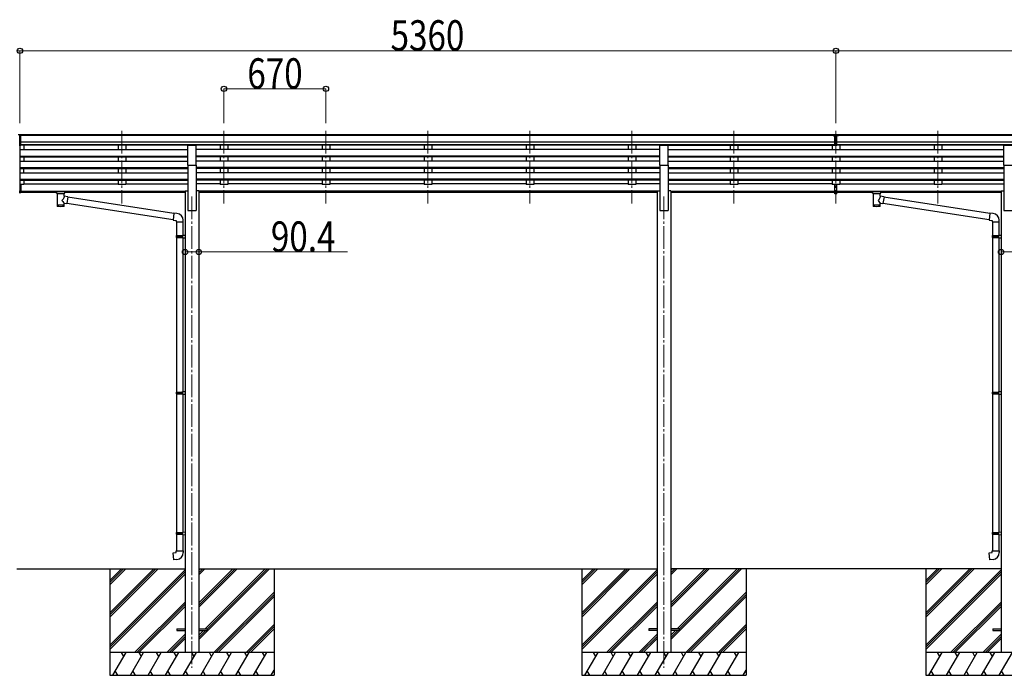
# Model space of a CAD drawing. Units: millimetres. Extents: x 0 to 67280, y 0 to 47520.
# Drawn here: x 51743 to 58210, y 27420 to 31730 of the extents above; entities that cross this region are included whole.
import ezdxf

# ---------------------------------------------------------------- set-up
doc = ezdxf.new("R2010")
doc.units = ezdxf.units.MM
doc.linetypes.add('YCENTER_1', pattern=[13, 10, -1, 1, -1])
for name, color, linetype, lineweight in [('YKK_12', 2, 'Continuous', 13), ('YKK_13', 4, 'Continuous', 30), ('YKK_A1', 4, 'Continuous', 30), ('YKK_D', 6, 'Continuous', 13)]:
    doc.layers.add(name, color=color, linetype=linetype, lineweight=lineweight)
doc.styles.add('text-b', font='extslim2.shx', dxfattribs={"width": 0.8, "bigfont": 'extfont2.shx'})

msp = doc.modelspace()

# ---------------------------------------------------------------- linework, layer by layer
at = {"layer": 'YKK_12', "linetype": 'YCENTER_1', "ltscale": 15}
for p, q in [((52414.1, 30999.3), (52414.1, 30521.8)), ((52414.1, 30999.3), (52414.1, 30521.8)), ((53084.1, 30999.3), (53084.1, 30521.8)), ((53084.1, 30999.3), (53084.1, 30521.8)), ((53754.1, 30999.3), (53754.1, 30521.8)), ((53754.1, 30999.3), (53754.1, 30521.8)), ((54424.1, 30999.3), (54424.1, 30521.8)), ((54424.1, 30999.3), (54424.1, 30521.8)), ((55094.1, 30999.3), (55094.1, 30521.8)), ((55094.1, 30999.3), (55094.1, 30521.8)), ((55764.1, 30999.3), (55764.1, 30521.8)), ((55764.1, 30999.3), (55764.1, 30521.8)), ((56434.1, 30999.3), (56434.1, 30521.8)), ((56434.1, 30999.3), (56434.1, 30521.8)), ((57104.1, 30999.3), (57104.1, 30521.8)), ((57104.1, 30999.3), (57104.1, 30521.8)), ((57774.1, 30999.3), (57774.1, 30521.8)), ((57774.1, 30999.3), (57774.1, 30521.8)), ((52874.1, 30568.4), (52874.1, 27469.9)), ((55974.1, 30568.4), (55974.1, 27469.9))]:
    msp.add_line(p, q, dxfattribs=at)
at = {"layer": 'YKK_13', "linetype": 'Continuous', "ltscale": 0.5}
for p, q in [((51732.1, 30975.3), (51750.6, 30975.3)), ((51744.1, 30902.3), (51744.1, 30975.3)), ((51750.6, 30975.3), (51760.6, 30975.2)), ((51750.6, 30903.3), (51750.6, 30975.3)), ((51760.6, 30973.7), (51760.6, 30975.2)), ((51744.1, 30902.3), (51738.9, 30902.6)), ((51750.6, 30903.3), (51744.1, 30903.3))]:
    msp.add_line(p, q, dxfattribs=at)
at = {"layer": 'YKK_13'}
for p, q in [((57087.6, 30975.1), (57105.6, 30975.3)), ((57087.6, 30967.3), (57087.6, 30975.1)), ((57087.6, 30967.3), (57097.6, 30967.3)), ((57097.6, 30903.6), (57097.6, 30969)), ((57104.1, 30966.5), (57097.6, 30966.9)), ((57097.6, 30965.3), (57110.6, 30965.3)), ((57097.6, 30923.8), (57104.1, 30923.6)), ((57100.8, 30922.6), (57097.6, 30922.7)), ((57104.1, 30922.5), (57100.8, 30922.6)), ((57110.6, 30966.8), (57104.1, 30966.5)), ((57104.1, 30923.6), (57110.6, 30923.8)), ((57107.3, 30922.6), (57104.1, 30922.5)), ((57105.6, 30975.3), (57120.6, 30975.1)), ((57110.6, 30922.7), (57107.3, 30922.6)), ((57110.6, 30903.6), (57110.6, 30968.9)), ((57110.6, 30967.3), (57120.6, 30967.4)), ((57120.6, 30967.4), (57120.6, 30975.1)), ((52846.6, 30772.9), (52846.6, 30904.7)), ((52846.6, 30904.7), (52901.6, 30904.7)), ((52901.6, 30772.9), (52901.6, 30904.7)), ((55946.6, 30772.9), (55946.6, 30904.7)), ((55946.6, 30904.7), (56001.6, 30904.7)), ((56001.6, 30772.9), (56001.6, 30904.7)), ((57097.6, 30904.7), (57104.1, 30904.3)), ((57104.1, 30903.3), (57097.6, 30903.6)), ((57104.1, 30904.3), (57110.6, 30904.7)), ((57110.6, 30903.6), (57104.1, 30903.3)), ((58206.6, 30772.9), (58206.6, 30904.7)), ((58206.6, 30904.7), (58261.6, 30904.7)), ((52846.6, 30772.9), (52901.6, 30772.9)), ((55946.6, 30772.9), (56001.6, 30772.9)), ((58206.6, 30772.9), (58261.6, 30772.9)), ((51744.1, 30601.1), (51738.9, 30601.1)), ((51744.1, 30599.3), (51739.2, 30599.3)), ((51744.1, 30591.4), (51739.2, 30591.4)), ((51744.1, 30646.2), (51744.1, 30591.4)), ((51750.6, 30646.2), (51744.1, 30646.2)), ((51750.6, 30606), (51744.1, 30606)), ((51750.6, 30601.1), (51744.1, 30601.1)), ((51750.6, 30592.1), (51744.1, 30592.1)), ((51750.6, 30646.2), (51750.6, 30592.1)), ((51968.1, 30601.5), (51968.2, 30601.6)), ((51968.1, 30601.3), (51968.1, 30601.5)), ((51968.1, 30601.3), (51968.1, 30595.5)), ((51968.1, 30601.1), (51968.1, 30599.5)), ((51968.1, 30595.5), (51968.1, 30595.3)), ((51968.1, 30595.3), (51968.2, 30595.2)), ((51968.2, 30601.6), (51968.3, 30601.7)), ((51968.2, 30595.2), (51968.3, 30595.1)), ((51968.3, 30601.7), (51968.4, 30601.8)), ((51968.3, 30595.1), (51968.4, 30595)), ((51968.4, 30601.8), (51968.5, 30601.8)), ((51968.4, 30595), (51968.5, 30595)), ((51968.5, 30601.8), (51968.8, 30601.9)), ((51968.5, 30595), (51968.8, 30594.9)), ((51968.8, 30601.9), (51969.3, 30601.9)), ((51968.8, 30594.9), (51969.3, 30594.9)), ((51969.3, 30601.9), (51969.8, 30601.9)), ((51969.3, 30594.9), (51969.8, 30594.9)), ((51969.8, 30601.9), (51970.1, 30601.9)), ((51969.8, 30594.9), (51970.1, 30594.9)), ((51970.1, 30601.9), (52053.1, 30601.9)), ((51970.1, 30599.8), (52053.1, 30599.8)), ((51970.1, 30594.9), (51984.6, 30594.9)), ((51984.6, 30589.2), (51984.6, 30595.8)), ((52038.6, 30589.2), (52038.6, 30595.8)), ((52038.6, 30594.9), (52053.1, 30594.9)), ((52053.1, 30601.9), (52053.4, 30601.9)), ((52053.1, 30594.9), (52053.4, 30594.9)), ((52053.4, 30601.9), (52054, 30601.9)), ((52053.4, 30594.9), (52054, 30594.9)), ((52054, 30601.9), (52054.4, 30601.9)), ((52054, 30594.9), (52054.4, 30594.9)), ((52054.4, 30601.9), (52054.7, 30601.8)), ((52054.4, 30594.9), (52054.7, 30595)), ((52054.7, 30601.8), (52054.9, 30601.7)), ((52054.7, 30595), (52054.9, 30595.1)), ((52054.9, 30601.7), (52055, 30601.5)), ((52054.9, 30595.1), (52055, 30595.2)), ((52055, 30601.5), (52055.1, 30601.4)), ((52055, 30595.2), (52055.1, 30595.4)), ((52055.1, 30601.4), (52055.1, 30601.3)), ((52055.1, 30601.3), (52055.1, 30595.5)), ((52055.1, 30595.4), (52055.1, 30595.5)), ((57097.6, 30608), (57097.6, 30645.5)), ((57097.6, 30608), (57110.6, 30608)), ((57097.6, 30585.8), (57097.6, 30608)), ((57097.6, 30602.6), (57110.6, 30602.6)), ((57110.6, 30608), (57110.6, 30645.5)), ((57110.6, 30585.8), (57110.6, 30608)), ((57328.1, 30601.5), (57328.2, 30601.6)), ((57328.1, 30601.3), (57328.1, 30601.5)), ((57328.1, 30601.3), (57328.1, 30595.5)), ((57328.1, 30601.1), (57328.1, 30599.5)), ((57328.1, 30595.5), (57328.1, 30595.3)), ((57328.1, 30595.3), (57328.2, 30595.2)), ((57328.2, 30601.6), (57328.3, 30601.7)), ((57328.2, 30595.2), (57328.3, 30595.1)), ((57328.3, 30601.7), (57328.4, 30601.8)), ((57328.3, 30595.1), (57328.4, 30595)), ((57328.4, 30601.8), (57328.5, 30601.8)), ((57328.4, 30595), (57328.5, 30595)), ((57328.5, 30601.8), (57328.8, 30601.9)), ((57328.5, 30595), (57328.8, 30594.9)), ((57328.8, 30601.9), (57329.3, 30601.9)), ((57328.8, 30594.9), (57329.3, 30594.9)), ((57329.3, 30601.9), (57329.8, 30601.9)), ((57329.3, 30594.9), (57329.8, 30594.9)), ((57329.8, 30601.9), (57330.1, 30601.9)), ((57329.8, 30594.9), (57330.1, 30594.9)), ((57330.1, 30601.9), (57413.1, 30601.9)), ((57330.1, 30599.8), (57413.1, 30599.8)), ((57330.1, 30594.9), (57344.6, 30594.9)), ((57344.6, 30589.2), (57344.6, 30595.8)), ((57398.6, 30589.2), (57398.6, 30595.8)), ((57398.6, 30594.9), (57413.1, 30594.9)), ((57413.1, 30601.9), (57413.4, 30601.9)), ((57413.1, 30594.9), (57413.4, 30594.9)), ((57413.4, 30601.9), (57414, 30601.9)), ((57413.4, 30594.9), (57414, 30594.9)), ((57414, 30601.9), (57414.4, 30601.9)), ((57414, 30594.9), (57414.4, 30594.9)), ((57414.4, 30601.9), (57414.7, 30601.8)), ((57414.4, 30594.9), (57414.7, 30595)), ((57414.7, 30601.8), (57414.9, 30601.7)), ((57414.7, 30595), (57414.9, 30595.1)), ((57414.9, 30601.7), (57415, 30601.5)), ((57414.9, 30595.1), (57415, 30595.2)), ((57415, 30601.5), (57415.1, 30601.4)), ((57415, 30595.2), (57415.1, 30595.4)), ((57415.1, 30601.4), (57415.1, 30601.3)), ((57415.1, 30601.3), (57415.1, 30595.5)), ((57415.1, 30595.4), (57415.1, 30595.5)), ((51988.7, 30588.3), (51988.7, 30502.8)), ((52034.5, 30569.5), (52034.5, 30588.3)), ((52059.7, 30565.6), (52034.5, 30569.6)), ((52059.7, 30565.6), (52052.7, 30520.4)), ((52754.7, 30455.8), (52059.4, 30563.6)), ((57097.6, 30586.9), (57104.1, 30586.5)), ((57104.1, 30585.4), (57097.6, 30585.8)), ((57104.1, 30586.5), (57110.6, 30586.9)), ((57110.6, 30585.8), (57104.1, 30585.4)), ((57348.7, 30588.3), (57348.7, 30502.8)), ((57394.5, 30569.5), (57394.5, 30588.3)), ((57419.7, 30565.6), (57394.5, 30569.6)), ((57419.7, 30565.6), (57412.7, 30520.4)), ((58114.7, 30455.8), (57419.4, 30563.6)), ((52034.5, 30502.8), (52034.5, 30523.5)), ((52034.5, 30523.2), (52052.7, 30520.4)), ((52751, 30413.8), (52053, 30522.1)), ((57394.5, 30502.8), (57394.5, 30523.5)), ((57394.5, 30523.2), (57412.7, 30520.4)), ((58111, 30413.8), (57413, 30522.1)), ((52754.9, 30457.6), (52750.8, 30411.8)), ((52750.8, 30411.8), (52770.8, 30410.1)), ((52775.7, 30455.8), (52754.9, 30457.6)), ((52770.8, 30410.1), (52770.8, 30400.1)), ((52770.8, 30400.1), (52816.8, 30400.1)), ((52772.9, 30400.1), (52772.9, 30310.8)), ((52814.9, 30400.1), (52814.9, 30313.4)), ((52816.8, 30400.1), (52816.8, 30411)), ((58114.9, 30457.6), (58110.8, 30411.8)), ((58110.8, 30411.8), (58130.8, 30410.1)), ((58135.7, 30455.8), (58114.9, 30457.6)), ((58130.8, 30410.1), (58130.8, 30400.1)), ((58130.8, 30400.1), (58176.8, 30400.1)), ((58132.9, 30400.1), (58132.9, 30310.8)), ((58174.9, 30400.1), (58174.9, 30313.4)), ((58176.8, 30400.1), (58176.8, 30411)), ((52770.9, 30308.8), (52771.9, 30310.8)), ((52770.9, 30308.8), (52814.9, 30308.8)), ((52770.9, 30308.8), (52770.9, 30300.8)), ((52770.9, 30300.8), (52814.9, 30300.8)), ((52770.9, 30300.8), (52771.9, 30298.8)), ((52771.9, 30310.8), (52814.9, 30310.8)), ((52771.9, 30298.8), (52814.9, 30298.8)), ((52772.9, 30298.8), (52772.9, 29282.1)), ((52810.4, 30308.8), (52810, 30310.8)), ((52810.4, 30300.8), (52810, 30298.8)), ((52810.4, 30308.8), (52810.4, 30300.8)), ((52812.9, 30313.3), (52828.9, 30313.8)), ((52812.9, 30311.3), (52812.9, 30313.3)), ((52812.9, 30311.3), (52814.9, 30311.3)), ((52812.9, 30298.3), (52814.9, 30298.3)), ((52812.9, 30296.3), (52812.9, 30298.3)), ((52812.9, 30296.3), (52828.9, 30295.8)), ((52814.9, 30298.3), (52814.9, 30311.3)), ((52814.9, 30296.2), (52814.9, 29284.7)), ((52828.9, 30313.8), (52828.9, 30295.8)), ((58130.9, 30308.8), (58131.9, 30310.8)), ((58130.9, 30308.8), (58174.9, 30308.8)), ((58130.9, 30308.8), (58130.9, 30300.8)), ((58130.9, 30300.8), (58174.9, 30300.8)), ((58130.9, 30300.8), (58131.9, 30298.8)), ((58131.9, 30310.8), (58174.9, 30310.8)), ((58131.9, 30298.8), (58174.9, 30298.8)), ((58132.9, 30298.8), (58132.9, 29282.1)), ((58170.4, 30308.8), (58170, 30310.8)), ((58170.4, 30300.8), (58170, 30298.8)), ((58170.4, 30308.8), (58170.4, 30300.8)), ((58172.9, 30313.3), (58188.9, 30313.8)), ((58172.9, 30311.3), (58172.9, 30313.3)), ((58172.9, 30311.3), (58174.9, 30311.3)), ((58172.9, 30298.3), (58174.9, 30298.3)), ((58172.9, 30296.3), (58172.9, 30298.3)), ((58172.9, 30296.3), (58188.9, 30295.8)), ((58174.9, 30298.3), (58174.9, 30311.3)), ((58174.9, 30296.2), (58174.9, 29284.7)), ((58188.9, 30313.8), (58188.9, 30295.8)), ((52770.9, 29280.1), (52771.9, 29282.1)), ((52770.9, 29280.1), (52814.9, 29280.1)), ((52770.9, 29280.1), (52770.9, 29272.1)), ((52770.9, 29272.1), (52814.9, 29272.1)), ((52770.9, 29272.1), (52771.9, 29270.1)), ((52771.9, 29282.1), (52814.9, 29282.1)), ((52771.9, 29270.1), (52814.9, 29270.1)), ((52772.9, 29270.1), (52772.9, 28359.4)), ((52810.4, 29280.1), (52810, 29282.1)), ((52810.4, 29272.1), (52810, 29270.1)), ((52810.4, 29280.1), (52810.4, 29272.1)), ((52812.9, 29284.6), (52828.9, 29285.1)), ((52812.9, 29282.6), (52812.9, 29284.6)), ((52812.9, 29282.6), (52814.9, 29282.6)), ((52812.9, 29269.6), (52814.9, 29269.6)), ((52812.9, 29267.6), (52812.9, 29269.6)), ((52812.9, 29267.6), (52828.9, 29267.2)), ((52814.9, 29269.6), (52814.9, 29282.6)), ((52814.9, 29267.6), (52814.9, 28362)), ((52828.9, 29285.1), (52828.9, 29267.2)), ((58130.9, 29280.1), (58131.9, 29282.1)), ((58130.9, 29280.1), (58174.9, 29280.1)), ((58130.9, 29280.1), (58130.9, 29272.1)), ((58130.9, 29272.1), (58174.9, 29272.1)), ((58130.9, 29272.1), (58131.9, 29270.1)), ((58131.9, 29282.1), (58174.9, 29282.1)), ((58131.9, 29270.1), (58174.9, 29270.1)), ((58132.9, 29270.1), (58132.9, 28359.4)), ((58170.4, 29280.1), (58170, 29282.1)), ((58170.4, 29272.1), (58170, 29270.1)), ((58170.4, 29280.1), (58170.4, 29272.1)), ((58172.9, 29284.6), (58188.9, 29285.1)), ((58172.9, 29282.6), (58172.9, 29284.6)), ((58172.9, 29282.6), (58174.9, 29282.6)), ((58172.9, 29269.6), (58174.9, 29269.6)), ((58172.9, 29267.6), (58172.9, 29269.6)), ((58172.9, 29267.6), (58188.9, 29267.2)), ((58174.9, 29269.6), (58174.9, 29282.6)), ((58174.9, 29267.6), (58174.9, 28362)), ((58188.9, 29285.1), (58188.9, 29267.2)), ((52770.9, 28357.4), (52771.9, 28359.4)), ((52770.9, 28357.4), (52814.9, 28357.4)), ((52770.9, 28357.4), (52770.9, 28349.4)), ((52770.9, 28349.4), (52814.9, 28349.4)), ((52770.9, 28349.4), (52771.9, 28347.4)), ((52771.9, 28359.4), (52814.9, 28359.4)), ((52771.9, 28347.4), (52814.9, 28347.4)), ((52772.9, 28347.4), (52772.9, 28237.4)), ((52810.4, 28357.4), (52810, 28359.4)), ((52810.4, 28349.4), (52810, 28347.4)), ((52810.4, 28357.4), (52810.4, 28349.4)), ((52812.9, 28361.9), (52828.9, 28362.4)), ((52812.9, 28359.9), (52812.9, 28361.9)), ((52812.9, 28359.9), (52814.9, 28359.9)), ((52812.9, 28346.9), (52814.9, 28346.9)), ((52812.9, 28344.9), (52812.9, 28346.9)), ((52812.9, 28344.9), (52828.9, 28344.5)), ((52814.9, 28346.9), (52814.9, 28359.9)), ((52814.9, 28344.9), (52814.9, 28237.4)), ((52828.9, 28362.4), (52828.9, 28344.5)), ((58130.9, 28357.4), (58131.9, 28359.4)), ((58130.9, 28357.4), (58174.9, 28357.4)), ((58130.9, 28357.4), (58130.9, 28349.4)), ((58130.9, 28349.4), (58174.9, 28349.4)), ((58130.9, 28349.4), (58131.9, 28347.4)), ((58131.9, 28359.4), (58174.9, 28359.4)), ((58131.9, 28347.4), (58174.9, 28347.4)), ((58132.9, 28347.4), (58132.9, 28237.4)), ((58170.4, 28357.4), (58170, 28359.4)), ((58170.4, 28349.4), (58170, 28347.4)), ((58170.4, 28357.4), (58170.4, 28349.4)), ((58172.9, 28361.9), (58188.9, 28362.4)), ((58172.9, 28359.9), (58172.9, 28361.9)), ((58172.9, 28359.9), (58174.9, 28359.9)), ((58172.9, 28346.9), (58174.9, 28346.9)), ((58172.9, 28344.9), (58172.9, 28346.9)), ((58172.9, 28344.9), (58188.9, 28344.5)), ((58174.9, 28346.9), (58174.9, 28359.9)), ((58174.9, 28344.9), (58174.9, 28237.4)), ((58188.9, 28362.4), (58188.9, 28344.5)), ((52751, 28225.7), (52770.9, 28227.4)), ((52755, 28179.9), (52751, 28225.7)), ((52770.9, 28237.4), (52816.9, 28237.4)), ((52770.9, 28227.4), (52770.9, 28237.4)), ((52816.9, 28237.4), (52816.9, 28226.5)), ((58111, 28225.7), (58130.9, 28227.4)), ((58115, 28179.9), (58111, 28225.7)), ((58130.9, 28237.4), (58176.9, 28237.4)), ((58130.9, 28227.4), (58130.9, 28237.4)), ((58176.9, 28237.4), (58176.9, 28226.5)), ((52775.8, 28181.7), (52755, 28179.9)), ((58135.8, 28181.7), (58115, 28179.9)), ((52774.1, 27724.4), (52774.1, 27715.4)), ((52774.1, 27724.4), (52828.9, 27724.4)), ((52774.1, 27715.4), (52828.9, 27715.4)), ((52919.3, 27724.4), (52974.1, 27724.4)), ((52919.3, 27715.4), (52974.1, 27715.4)), ((52974.1, 27724.4), (52974.1, 27715.4)), ((55874.1, 27724.4), (55874.1, 27715.4)), ((55928.9, 27724.4), (55874.1, 27724.4)), ((55928.9, 27715.4), (55874.1, 27715.4)), ((56074.1, 27724.4), (56019.3, 27724.4)), ((56074.1, 27715.4), (56019.3, 27715.4)), ((56074.1, 27724.4), (56074.1, 27715.4)), ((58134.1, 27724.4), (58134.1, 27715.4)), ((58134.1, 27724.4), (58188.9, 27724.4)), ((58134.1, 27715.4), (58188.9, 27715.4))]:
    msp.add_line(p, q, dxfattribs=at)
for centre, start, end in [((52771.8, 30411), 0, 85), ((58131.8, 30411), 0, 85), ((52771.9, 28226.5), 275, 0), ((58131.9, 28226.5), 275, 0)]:
    msp.add_arc(centre, 45, start, end, dxfattribs=at)
for centre, major_axis, ratio, start_param, end_param in [((57128.7, 30965), (24.6, -1.5), 0.121868, 3.142224, 3.149103), ((52011.6, 30595.8), (27, 0), 0.070066, 0, 3.141593), ((52022.6, 30591.8), (16, 0), 0.361356, 6.263698, 6.283185), ((57371.6, 30595.8), (27, 0), 0.070066, 0, 3.141593), ((57382.6, 30591.8), (16, 0), 0.361356, 6.263698, 6.283185), ((52011.6, 30589.3), (27.1, 0), 0.069685, 3.141593, 6.283185), ((57371.6, 30589.3), (27.1, 0), 0.069685, 3.141593, 6.283185), ((52011.6, 30515.3), (22.9, 0), 0.122865, 3.141593, 6.283185), ((57371.6, 30515.3), (22.9, 0), 0.122865, 3.141593, 6.283185)]:
    msp.add_ellipse(centre, major_axis=major_axis, ratio=ratio, start_param=start_param, end_param=end_param, dxfattribs=at)
at = {"layer": 'YKK_13', "extrusion": (0, 0, -1)}
for centre, major_axis, ratio, start_param, end_param in [((51970.1, 30599.5), (2, 0), 0.109601, 3.141593, 4.712389), ((52053.1, 30599.5), (2, 0), 0.109601, 4.712389, 6.283185), ((57330.1, 30599.5), (2, 0), 0.109601, 3.141593, 4.712389), ((57413.1, 30599.5), (2, 0), 0.109601, 4.712389, 6.283185), ((52011.6, 30543), (-22.8, -26.6), 0.234429, 3.156333, 4.597638), ((52014.1, 30545.7), (20.3, -22.2), 0.045535, 4.975651, 6.24419), ((57371.6, 30543), (-22.8, -26.6), 0.234429, 3.156333, 4.597638), ((57374.1, 30545.7), (20.3, -22.2), 0.045535, 4.975651, 6.24419), ((52011.6, 30502.8), (22.9, 0), 0.101955, 6.282972, 9.424821), ((57371.6, 30502.8), (22.9, 0), 0.101955, 6.282972, 9.424821)]:
    msp.add_ellipse(centre, major_axis=major_axis, ratio=ratio, start_param=start_param, end_param=end_param, dxfattribs=at)
at = {"layer": 'YKK_A1'}
for p, q in [((57087.6, 30973.7), (51750.6, 30973.7)), ((57087.6, 30968.5), (51750.6, 30968.5)), ((57097.6, 30925), (51750.6, 30925)), ((62457.6, 30925), (57110.6, 30925)), ((62457.6, 30973.7), (57120.6, 30973.7)), ((62457.6, 30968.5), (57120.6, 30968.5)), ((51744.1, 30902.3), (51744.1, 30646.2)), ((51744.1, 30875.5), (52846.6, 30875.5)), ((57097.6, 30907.1), (51750.6, 30907.1)), ((52846.6, 30903.9), (51750.6, 30903.9)), ((51769.1, 30903.9), (51769.1, 30875.5)), ((52389.1, 30903.9), (52389.1, 30875.5)), ((52439.1, 30903.9), (52439.1, 30875.5)), ((55946.6, 30903.9), (52901.6, 30903.9)), ((55946.6, 30875.5), (52901.6, 30875.5)), ((53059.1, 30903.9), (53059.1, 30875.5)), ((53109.1, 30903.9), (53109.1, 30875.5)), ((53729.1, 30903.9), (53729.1, 30875.5)), ((53779.1, 30903.9), (53779.1, 30875.5)), ((54399.1, 30903.9), (54399.1, 30875.5)), ((54449.1, 30903.9), (54449.1, 30875.5)), ((55069.1, 30903.9), (55069.1, 30875.5)), ((55119.1, 30903.9), (55119.1, 30875.5)), ((55739.1, 30903.9), (55739.1, 30875.5)), ((55789.1, 30903.9), (55789.1, 30875.5)), ((57097.6, 30903.8), (56001.6, 30903.8)), ((56001.6, 30875.5), (57104.1, 30875.5)), ((56409.1, 30903.9), (56409.1, 30875.5)), ((56459.1, 30903.9), (56459.1, 30875.5)), ((57079.1, 30903.9), (57079.1, 30875.5)), ((57104.1, 30875.5), (58206.6, 30875.5)), ((62457.6, 30907.1), (57110.6, 30907.1)), ((58206.6, 30903.9), (57110.6, 30903.9)), ((57129.1, 30903.9), (57129.1, 30875.5)), ((57749.1, 30903.9), (57749.1, 30875.5)), ((57799.1, 30903.9), (57799.1, 30875.5)), ((51744.1, 30833.6), (52846.6, 30833.6)), ((51744.1, 30832.1), (52846.6, 30832.1)), ((51744.1, 30827.8), (52846.6, 30827.8)), ((51744.1, 30799.1), (52846.6, 30799.1)), ((51769.1, 30827.8), (51769.1, 30799.1)), ((52389.1, 30827.8), (52389.1, 30799.1)), ((52439.1, 30827.8), (52439.1, 30799.1)), ((55946.6, 30833.6), (52901.6, 30833.6)), ((55946.6, 30832.1), (52901.6, 30832.1)), ((55946.6, 30827.8), (52901.6, 30827.8)), ((55946.6, 30799.1), (52901.6, 30799.1)), ((53059.1, 30827.8), (53059.1, 30799.1)), ((53109.1, 30827.8), (53109.1, 30799.1)), ((53729.1, 30827.8), (53729.1, 30799.1)), ((53779.1, 30827.8), (53779.1, 30799.1)), ((54399.1, 30827.8), (54399.1, 30799.1)), ((54449.1, 30827.8), (54449.1, 30799.1)), ((55069.1, 30827.8), (55069.1, 30799.1)), ((55119.1, 30827.8), (55119.1, 30799.1)), ((55739.1, 30827.8), (55739.1, 30799.1)), ((55789.1, 30827.8), (55789.1, 30799.1)), ((56001.6, 30833.6), (57104.1, 30833.6)), ((56001.6, 30832.1), (57104.1, 30832.1)), ((56001.6, 30827.8), (57104.1, 30827.8)), ((56001.6, 30799.1), (57104.1, 30799.1)), ((56409.1, 30827.8), (56409.1, 30799.1)), ((56459.1, 30827.8), (56459.1, 30799.1)), ((57079.1, 30827.8), (57079.1, 30799.1)), ((57104.1, 30833.6), (58206.6, 30833.6)), ((57104.1, 30832.1), (58206.6, 30832.1)), ((57104.1, 30827.8), (58206.6, 30827.8)), ((57104.1, 30799.1), (58206.6, 30799.1)), ((57129.1, 30827.8), (57129.1, 30799.1)), ((57749.1, 30827.8), (57749.1, 30799.1)), ((57799.1, 30827.8), (57799.1, 30799.1)), ((51744.1, 30757.2), (52846.6, 30757.2)), ((51744.1, 30755.7), (52846.6, 30755.7)), ((51744.1, 30751.4), (52846.6, 30751.4)), ((51744.1, 30722.6), (52846.6, 30722.6)), ((51769.1, 30722.6), (51769.1, 30751.4)), ((52389.1, 30751.4), (52389.1, 30722.6)), ((52439.1, 30751.4), (52439.1, 30722.6)), ((52846.6, 30772.9), (52846.6, 30474.9)), ((52901.6, 30772.9), (52901.6, 30474.9)), ((55946.6, 30757.2), (52901.6, 30757.2)), ((55946.6, 30755.7), (52901.6, 30755.7)), ((55946.6, 30751.4), (52901.6, 30751.4)), ((55946.6, 30722.6), (52901.6, 30722.6)), ((53059.1, 30751.4), (53059.1, 30722.6)), ((53109.1, 30751.4), (53109.1, 30722.6)), ((53729.1, 30751.4), (53729.1, 30722.6)), ((53779.1, 30751.4), (53779.1, 30722.6)), ((54399.1, 30751.4), (54399.1, 30722.6)), ((54449.1, 30751.4), (54449.1, 30722.6)), ((55069.1, 30751.4), (55069.1, 30722.6)), ((55119.1, 30751.4), (55119.1, 30722.6)), ((55739.1, 30751.4), (55739.1, 30722.6)), ((55789.1, 30751.4), (55789.1, 30722.6)), ((55946.6, 30772.9), (55946.6, 30474.9)), ((56001.6, 30772.9), (56001.6, 30474.9)), ((56001.6, 30757.2), (57104.1, 30757.2)), ((56001.6, 30755.7), (57104.1, 30755.7)), ((56001.6, 30751.4), (57104.1, 30751.4)), ((56001.6, 30722.6), (57104.1, 30722.6)), ((56409.1, 30751.4), (56409.1, 30722.6)), ((56459.1, 30751.4), (56459.1, 30722.6)), ((57079.1, 30751.4), (57079.1, 30722.6)), ((57104.1, 30757.2), (58206.6, 30757.2)), ((57104.1, 30755.7), (58206.6, 30755.7)), ((57104.1, 30751.4), (58206.6, 30751.4)), ((57104.1, 30722.6), (58206.6, 30722.6)), ((57129.1, 30751.4), (57129.1, 30722.6)), ((57749.1, 30751.4), (57749.1, 30722.6)), ((57799.1, 30751.4), (57799.1, 30722.6)), ((58206.6, 30772.9), (58206.6, 30474.9)), ((51744.1, 30680.8), (52846.6, 30680.8)), ((51744.1, 30679.3), (52846.6, 30679.3)), ((51744.1, 30674.9), (52846.6, 30674.9)), ((51769.1, 30674.9), (51769.1, 30645.5)), ((52389.1, 30674.9), (52389.1, 30645.5)), ((52439.1, 30674.9), (52439.1, 30645.5)), ((55946.6, 30680.8), (52901.6, 30680.8)), ((55946.6, 30679.3), (52901.6, 30679.3)), ((55946.6, 30674.9), (52901.6, 30674.9)), ((53059.1, 30674.9), (53059.1, 30645.5)), ((53109.1, 30674.9), (53109.1, 30645.5)), ((53729.1, 30674.9), (53729.1, 30645.5)), ((53779.1, 30674.9), (53779.1, 30645.5)), ((54399.1, 30674.9), (54399.1, 30645.5)), ((54449.1, 30674.9), (54449.1, 30645.5)), ((55069.1, 30674.9), (55069.1, 30645.5)), ((55119.1, 30674.9), (55119.1, 30645.5)), ((55739.1, 30674.9), (55739.1, 30645.5)), ((55789.1, 30674.9), (55789.1, 30645.5)), ((56001.6, 30680.8), (57104.1, 30680.8)), ((56001.6, 30679.3), (57104.1, 30679.3)), ((56001.6, 30674.9), (57104.1, 30674.9)), ((56409.1, 30674.9), (56409.1, 30645.5)), ((56459.1, 30674.9), (56459.1, 30645.5)), ((57079.1, 30674.9), (57079.1, 30645.5)), ((57104.1, 30680.8), (58206.6, 30680.8)), ((57104.1, 30679.3), (58206.6, 30679.3)), ((57104.1, 30674.9), (58206.6, 30674.9)), ((57129.1, 30674.9), (57129.1, 30645.5)), ((57749.1, 30674.9), (57749.1, 30645.5)), ((57799.1, 30674.9), (57799.1, 30645.5)), ((51769.1, 30645.5), (51750.6, 30645.5)), ((51750.6, 30603.4), (52828.9, 30603.4)), ((51750.6, 30602.1), (52828.9, 30602.1)), ((51984.6, 30594.4), (51750.6, 30594.4)), ((51769.1, 30650.5), (52389.1, 30650.5)), ((52828.9, 30594.4), (52038.6, 30594.4)), ((52439.1, 30645.5), (52389.1, 30645.5)), ((52439.1, 30650.5), (52846.6, 30650.5)), ((52828.9, 30603.9), (52828.9, 27569.9)), ((52828.9, 30603.9), (52846.6, 30603.9)), ((53059.1, 30650.5), (52901.6, 30650.5)), ((52919.3, 30603.9), (52901.6, 30603.9)), ((52919.3, 30603.9), (52919.3, 27569.9)), ((55928.9, 30603.4), (52919.3, 30603.4)), ((55928.9, 30602.1), (52919.3, 30602.1)), ((55928.9, 30594.4), (52919.3, 30594.4)), ((53109.1, 30645.5), (53059.1, 30645.5)), ((53729.1, 30650.5), (53109.1, 30650.5)), ((53779.1, 30645.5), (53729.1, 30645.5)), ((54399.1, 30650.5), (53779.1, 30650.5)), ((54449.1, 30645.5), (54399.1, 30645.5)), ((55069.1, 30650.5), (54449.1, 30650.5)), ((55119.1, 30645.5), (55069.1, 30645.5)), ((55739.1, 30650.5), (55119.1, 30650.5)), ((55789.1, 30645.5), (55739.1, 30645.5)), ((55946.6, 30650.5), (55789.1, 30650.5)), ((55928.9, 30603.9), (55928.9, 27569.9)), ((55928.9, 30603.9), (55946.6, 30603.9)), ((56001.6, 30650.5), (56409.1, 30650.5)), ((56019.3, 30603.9), (56001.6, 30603.9)), ((56019.3, 30603.9), (56019.3, 27569.9)), ((56019.3, 30603.4), (57097.6, 30603.4)), ((56019.3, 30602.1), (57097.6, 30602.1)), ((57097.6, 30594.4), (56019.3, 30594.4)), ((56459.1, 30645.5), (56409.1, 30645.5)), ((57079.1, 30650.5), (56459.1, 30650.5)), ((57129.1, 30645.5), (57079.1, 30645.5)), ((57110.6, 30603.4), (58188.9, 30603.4)), ((57110.6, 30602.1), (58188.9, 30602.1)), ((57344.6, 30594.4), (57110.6, 30594.4)), ((57129.1, 30650.5), (57749.1, 30650.5)), ((58188.9, 30594.4), (57398.6, 30594.4)), ((57799.1, 30645.5), (57749.1, 30645.5)), ((57799.1, 30650.5), (58206.6, 30650.5)), ((58188.9, 30603.9), (58188.9, 27569.9)), ((58188.9, 30603.9), (58206.6, 30603.9)), ((52846.6, 30474.9), (52901.6, 30474.9)), ((55946.6, 30474.9), (56001.6, 30474.9)), ((58206.6, 30474.9), (58261.6, 30474.9)), ((51724.1, 28119.9), (52828.9, 28119.9)), ((52334.1, 28119.9), (52334.1, 27419.9)), ((52919.3, 28119.9), (55928.9, 28119.9)), ((53414.1, 28119.9), (53414.1, 27419.9)), ((55434.1, 28119.9), (55434.1, 27419.9)), ((58188.9, 28119.9), (56019.3, 28119.9)), ((56514.1, 28119.9), (56514.1, 27419.9)), ((57694.1, 28119.9), (57694.1, 27419.9))]:
    msp.add_line(p, q, dxfattribs=at)
at = {"layer": 'YKK_A1', "linetype": 'Continuous'}
for p, q in [((52334.1, 27802.7), (52651.2, 28119.9)), ((52334.1, 27816.9), (52637.1, 28119.9)), ((52334.1, 27831), (52622.9, 28119.9)), ((52334.1, 28014.9), (52439.1, 28119.9)), ((52334.1, 28029), (52424.9, 28119.9)), ((52334.1, 28043.2), (52410.8, 28119.9)), ((52334.1, 27618.9), (52828.9, 28113.7)), ((52334.1, 27604.8), (52828.9, 28099.6)), ((52334.1, 27590.6), (52828.9, 28085.4)), ((52919.3, 27655.3), (53383.8, 28119.9)), ((52919.3, 27867.4), (53171.7, 28119.9)), ((52919.3, 27881.6), (53157.6, 28119.9)), ((52919.3, 27895.7), (53143.4, 28119.9)), ((52919.3, 28079.6), (52959.6, 28119.9)), ((52919.3, 28093.7), (52945.4, 28119.9)), ((52919.3, 28107.9), (52931.3, 28119.9)), ((52960.1, 27724.4), (53355.6, 28119.9)), ((52974.1, 27724.3), (53369.7, 28119.9)), ((55434.1, 27802.7), (55751.2, 28119.9)), ((55434.1, 27816.9), (55737.1, 28119.9)), ((55434.1, 27831), (55722.9, 28119.9)), ((55434.1, 28014.9), (55539.1, 28119.9)), ((55434.1, 28029), (55524.9, 28119.9)), ((55434.1, 28043.2), (55510.8, 28119.9)), ((55434.1, 27618.9), (55928.9, 28113.7)), ((55434.1, 27604.8), (55928.9, 28099.6)), ((55434.1, 27590.6), (55928.9, 28085.4)), ((56019.3, 27655.3), (56483.8, 28119.9)), ((56019.3, 27867.4), (56271.7, 28119.9)), ((56019.3, 27881.6), (56257.6, 28119.9)), ((56019.3, 27895.7), (56243.4, 28119.9)), ((56019.3, 28079.6), (56059.6, 28119.9)), ((56019.3, 28093.7), (56045.4, 28119.9)), ((56019.3, 28107.9), (56031.3, 28119.9)), ((56060.1, 27724.4), (56455.6, 28119.9)), ((56074.1, 27724.3), (56469.7, 28119.9)), ((57694.1, 27802.7), (58011.2, 28119.9)), ((57694.1, 27816.9), (57997.1, 28119.9)), ((57694.1, 27831), (57982.9, 28119.9)), ((57694.1, 28014.9), (57799.1, 28119.9)), ((57694.1, 28029), (57784.9, 28119.9)), ((57694.1, 28043.2), (57770.8, 28119.9)), ((57694.1, 27618.9), (58188.9, 28113.7)), ((57694.1, 27604.8), (58188.9, 28099.6)), ((57694.1, 27590.6), (58188.9, 28085.4)), ((53017.7, 27569.9), (53414.1, 27966.3)), ((53031.8, 27569.9), (53414.1, 27952.1)), ((53046, 27569.9), (53414.1, 27938)), ((56117.7, 27569.9), (56514.1, 27966.3)), ((56131.8, 27569.9), (56514.1, 27952.1)), ((56146, 27569.9), (56514.1, 27938)), ((52497.2, 27569.9), (52828.9, 27901.6)), ((52511.3, 27569.9), (52828.9, 27887.4)), ((52525.5, 27569.9), (52828.9, 27873.3)), ((55597.2, 27569.9), (55928.9, 27901.6)), ((55611.3, 27569.9), (55928.9, 27887.4)), ((55625.5, 27569.9), (55928.9, 27873.3)), ((57857.2, 27569.9), (58188.9, 27901.6)), ((57871.3, 27569.9), (58188.9, 27887.4)), ((57885.5, 27569.9), (58188.9, 27873.3)), ((53229.8, 27569.9), (53414.1, 27754.1)), ((56329.8, 27569.9), (56514.1, 27754.1)), ((52709.3, 27569.9), (52828.9, 27689.4)), ((52919.3, 27683.6), (52951.1, 27715.4)), ((52919.3, 27669.5), (52965.2, 27715.4)), ((53244, 27569.9), (53414.1, 27740)), ((53258.1, 27569.9), (53414.1, 27725.8)), ((55809.3, 27569.9), (55928.9, 27689.4)), ((56019.3, 27683.6), (56051.1, 27715.4)), ((56019.3, 27669.5), (56065.2, 27715.4)), ((56344, 27569.9), (56514.1, 27740)), ((56358.1, 27569.9), (56514.1, 27725.8)), ((58069.3, 27569.9), (58188.9, 27689.4)), ((52723.5, 27569.9), (52828.9, 27675.3)), ((52737.6, 27569.9), (52828.9, 27661.1)), ((55823.5, 27569.9), (55928.9, 27675.3)), ((55837.6, 27569.9), (55928.9, 27661.1)), ((58083.5, 27569.9), (58188.9, 27675.3)), ((58097.6, 27569.9), (58188.9, 27661.1)), ((52354.7, 27419.9), (52441.3, 27569.9)), ((52470.2, 27419.9), (52556.8, 27569.9)), ((52585.6, 27419.9), (52672.2, 27569.9)), ((52701.1, 27419.9), (52787.7, 27569.9)), ((52816.6, 27419.9), (52903.2, 27569.9)), ((52932, 27419.9), (53018.6, 27569.9)), ((53047.5, 27419.9), (53134.1, 27569.9)), ((53163, 27419.9), (53249.6, 27569.9)), ((53278.5, 27419.9), (53365.1, 27569.9)), ((55454.7, 27419.9), (55541.3, 27569.9)), ((55570.2, 27419.9), (55656.8, 27569.9)), ((55685.6, 27419.9), (55772.2, 27569.9)), ((55801.1, 27419.9), (55887.7, 27569.9)), ((55916.6, 27419.9), (56003.2, 27569.9)), ((56032, 27419.9), (56118.6, 27569.9)), ((56147.5, 27419.9), (56234.1, 27569.9)), ((56263, 27419.9), (56349.6, 27569.9)), ((56378.5, 27419.9), (56465.1, 27569.9)), ((57714.7, 27419.9), (57801.3, 27569.9)), ((57830.2, 27419.9), (57916.8, 27569.9)), ((57945.6, 27419.9), (58032.2, 27569.9)), ((58061.1, 27419.9), (58147.7, 27569.9)), ((58176.6, 27419.9), (58263.2, 27569.9)), ((52369.7, 27445.9), (52384.7, 27419.9)), ((52485.2, 27445.9), (52500.2, 27419.9)), ((52600.6, 27445.9), (52615.6, 27419.9)), ((52716.1, 27445.9), (52731.1, 27419.9)), ((52831.6, 27445.9), (52846.6, 27419.9)), ((52947, 27445.9), (52962, 27419.9)), ((53062.5, 27445.9), (53077.5, 27419.9)), ((53178, 27445.9), (53193, 27419.9)), ((53293.4, 27445.9), (53308.4, 27419.9)), ((53393.9, 27419.9), (53414.1, 27454.8)), ((53408.9, 27445.9), (53414.1, 27436.9)), ((55469.7, 27445.9), (55484.7, 27419.9)), ((55585.2, 27445.9), (55600.2, 27419.9)), ((55700.6, 27445.9), (55715.6, 27419.9)), ((55816.1, 27445.9), (55831.1, 27419.9)), ((55931.6, 27445.9), (55946.6, 27419.9)), ((56047, 27445.9), (56062, 27419.9)), ((56162.5, 27445.9), (56177.5, 27419.9)), ((56278, 27445.9), (56293, 27419.9)), ((56393.4, 27445.9), (56408.4, 27419.9)), ((56493.9, 27419.9), (56514.1, 27454.8)), ((56508.9, 27445.9), (56514.1, 27436.9)), ((57729.7, 27445.9), (57744.7, 27419.9)), ((57845.2, 27445.9), (57860.2, 27419.9)), ((57960.6, 27445.9), (57975.6, 27419.9)), ((58076.1, 27445.9), (58091.1, 27419.9)), ((58191.6, 27445.9), (58206.6, 27419.9)), ((52334.1, 27419.9), (53414.1, 27419.9)), ((55434.1, 27419.9), (56514.1, 27419.9)), ((57694.1, 27419.9), (58774.1, 27419.9))]:
    msp.add_line(p, q, dxfattribs=at)
at = {"layer": 'YKK_A1', "linetype": 'Continuous', "ltscale": 0.5}
for p, q in [((53414.1, 27569.9), (52334.1, 27569.9)), ((52426.3, 27543.9), (52411.3, 27569.9)), ((52541.8, 27543.9), (52526.8, 27569.9)), ((52657.2, 27543.9), (52642.2, 27569.9)), ((52772.7, 27543.9), (52757.7, 27569.9)), ((52888.2, 27543.9), (52873.2, 27569.9)), ((53003.6, 27543.9), (52988.6, 27569.9)), ((53119.1, 27543.9), (53104.1, 27569.9)), ((53219.6, 27569.9), (53234.6, 27543.9)), ((53335.1, 27569.9), (53350.1, 27543.9)), ((56514.1, 27569.9), (55434.1, 27569.9)), ((55526.3, 27543.9), (55511.3, 27569.9)), ((55641.8, 27543.9), (55626.8, 27569.9)), ((55757.2, 27543.9), (55742.2, 27569.9)), ((55872.7, 27543.9), (55857.7, 27569.9)), ((55988.2, 27543.9), (55973.2, 27569.9)), ((56103.6, 27543.9), (56088.6, 27569.9)), ((56219.1, 27543.9), (56204.1, 27569.9)), ((56319.6, 27569.9), (56334.6, 27543.9)), ((56435.1, 27569.9), (56450.1, 27543.9)), ((58774.1, 27569.9), (57694.1, 27569.9)), ((57786.3, 27543.9), (57771.3, 27569.9)), ((57901.8, 27543.9), (57886.8, 27569.9)), ((58017.2, 27543.9), (58002.2, 27569.9)), ((58132.7, 27543.9), (58117.7, 27569.9))]:
    msp.add_line(p, q, dxfattribs=at)
at = {"layer": 'YKK_D'}
for p, q in [((51744.1, 31525.3), (51724.1, 31525.3)), ((51744.1, 31049.3), (51744.1, 31526.3)), ((51744.1, 31049.3), (51744.1, 31526.3)), ((51744.1, 31525.3), (57104.1, 31525.3)), ((57104.1, 31049.3), (57104.1, 31526.3)), ((57104.1, 31049.3), (57104.1, 31526.3)), ((57104.1, 31525.3), (62464.1, 31525.3)), ((53084.1, 31049.3), (53084.1, 31276.3)), ((53084.1, 31275.3), (53754.1, 31275.3)), ((53754.1, 31049.3), (53754.1, 31276.3)), ((52828.9, 30185.9), (52828.9, 30203.7)), ((52828.9, 30202.7), (52919.3, 30202.7)), ((52919.3, 30185), (52919.3, 30203.7)), ((52919.3, 30202.7), (53895.2, 30202.7)), ((58188.9, 30185.9), (58188.9, 30203.7)), ((58188.9, 30202.7), (58279.3, 30202.7))]:
    msp.add_line(p, q, dxfattribs=at)
at = {"layer": 'YKK_D', "linetype": 'ByBlock', "lineweight": -2}
for centre in [(51744.1, 31525.3), (51744.1, 31525.3), (57104.1, 31525.3), (57104.1, 31525.3), (53084.1, 31275.3), (53754.1, 31275.3), (52828.9, 30202.7), (52919.3, 30202.7), (58188.9, 30202.7)]:
    msp.add_circle(centre, 17.5, dxfattribs=at)

# ---------------------------------------------------------------- texts
at = {"layer": 'YKK_D', "style": 'text-b', "width": 0.8}
for s, p in [('5360', (54178.8, 31526.3)), ('670', (53237.8, 31276.3)), ('90.4', (53392.8, 30203.7))]:
    msp.add_text(s, height=200, dxfattribs=at).set_placement(p)

doc.saveas('drawing.dxf')
